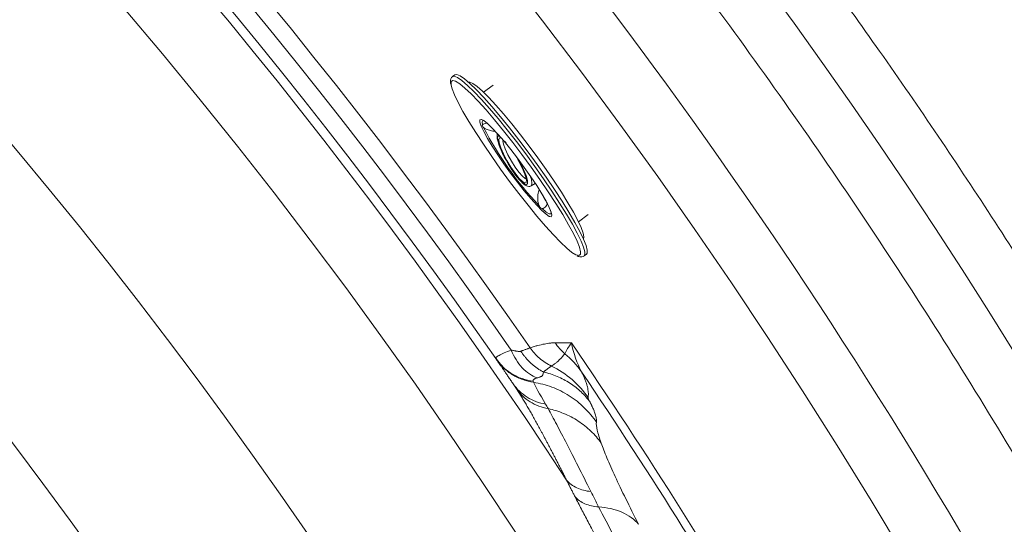
# Model space of a CAD drawing. Units: millimetres. Extents: x -695 to 1385, y -655 to 1245.
# Drawn here: x 1041 to 1200, y 742 to 823 of the extents above; entities that cross this region are included whole.
import ezdxf

# ---------------------------------------------------------------- set-up
doc = ezdxf.new("R2010")
doc.units = ezdxf.units.MM

msp = doc.modelspace()

# ---------------------------------------------------------------- linework, layer by layer
at = {"color": 7, "linetype": 'Continuous', "lineweight": 15}
for p, q in [((1111.281, 814.339), (1110.881, 814.046)), ((1117.44, 812.654), (1115.896, 811.522)), ((1119.369, 803.545), (1119.576, 803.325)), ((1123.608, 796.344), (1124.276, 796.737)), ((1125.314, 795.082), (1125.525, 794.725)), ((1131.266, 790.552), (1132.845, 791.709)), ((1132.163, 785.01), (1132.563, 785.303)), ((1132.183, 785.026), (1132.163, 785.01)), ((1117.788, 768.621), (1118.468, 767.657)), ((1117.908, 768.509), (1117.869, 768.426)), ((1118.469, 767.729), (1117.869, 768.426)), ((1120.701, 764.319), (1120.898, 764.024))]:
    msp.add_line(p, q, dxfattribs=at)
at = {"color": 8, "linetype": 'Continuous', "lineweight": 15}
msp.add_line((1120.898, 764.024), (1121.24, 763.513), dxfattribs=at)
at = {"color": 8, "linetype": 'Continuous', "lineweight": 15, "flags": 128}
for points in [[(1110.884, 814.048), (1111.178, 814.092), (1111.702, 813.876), (1112.417, 813.38), (1113.309, 812.615), (1114.361, 811.596), (1115.553, 810.341), (1116.86, 808.876), (1118.259, 807.229), (1119.721, 805.432), (1121.217, 803.52), (1122.72, 801.531), (1124.2, 799.502), (1125.627, 797.474), (1126.975, 795.486), (1128.216, 793.577), (1129.327, 791.783)], [(1110.952, 813.403), (1110.936, 813.402), (1110.687, 813.236), (1110.651, 812.785), (1110.676, 812.625)], [(1115.298, 806.772), (1115.318, 807.022), (1115.528, 807.109), (1115.552, 807.105)], [(1115.858, 806.909), (1115.799, 806.906), (1115.665, 806.717), (1115.748, 806.243)], [(1118.483, 804.424), (1118.342, 804.432), (1118.181, 804.213), (1118.216, 803.691), (1118.446, 802.908), (1118.851, 801.927), (1119.398, 800.828), (1120.044, 799.7), (1120.736, 798.634), (1121.418, 797.717), (1122.034, 797.023), (1122.536, 796.608), (1122.881, 796.506), (1123.043, 796.725), (1123.007, 797.247), (1122.778, 798.03), (1122.373, 799.011), (1121.825, 800.11), (1121.542, 800.622)], [(1121.194, 801.083), (1121.225, 801.032), (1121.837, 799.939), (1122.341, 798.894), (1122.69, 797.989), (1122.855, 797.304), (1122.821, 796.9), (1122.59, 796.813), (1122.184, 797.051), (1121.638, 797.593), (1121.001, 798.39), (1120.329, 799.373), (1119.682, 800.452), (1119.118, 801.533), (1118.687, 802.519), (1118.426, 803.324), (1118.36, 803.874), (1118.494, 804.122), (1118.806, 804.052)], [(1119.054, 803.76), (1119.047, 803.663), (1119.14, 803.109), (1119.419, 802.32), (1119.856, 801.375), (1120.409, 800.365), (1121.022, 799.39), (1121.637, 798.545), (1122.193, 797.912), (1122.635, 797.554), (1122.921, 797.506), (1122.923, 797.507)], [(1123.458, 797.955), (1123.637, 797.38), (1123.743, 796.729), (1123.648, 796.375), (1123.611, 796.345)], [(1125.342, 795.047), (1126.027, 793.859), (1126.535, 792.866), (1126.846, 792.102), (1126.951, 791.597), (1126.846, 791.367), (1126.61, 791.389)], [(1125.38, 792.681), (1126.043, 792.106), (1126.521, 791.809), (1126.797, 791.802), (1126.857, 791.915)], [(1129.327, 791.783), (1130.286, 790.14), (1131.075, 788.68), (1131.678, 787.431), (1132.083, 786.418), (1132.282, 785.659), (1132.272, 785.171), (1132.183, 785.026)], [(1130.864, 785.183), (1131.307, 785.066), (1131.556, 785.233), (1131.578, 785.293)]]:
    msp.add_lwpolyline(points, dxfattribs=at)
at = {"color": 7, "linetype": 'Continuous', "lineweight": 15, "flags": 128}
for points in [[(1129.728, 792.077), (1128.617, 793.87), (1127.375, 795.78), (1126.028, 797.768), (1124.6, 799.796), (1123.121, 801.824), (1121.618, 803.814), (1120.121, 805.726), (1118.659, 807.523), (1117.261, 809.17), (1115.953, 810.635), (1114.761, 811.889), (1113.709, 812.909), (1112.817, 813.674), (1112.102, 814.169), (1111.578, 814.385), (1111.281, 814.339)], [(1110.676, 812.625), (1110.828, 812.058), (1111.215, 811.069), (1111.803, 809.84), (1112.581, 808.395), (1113.533, 806.764), (1114.639, 804.979), (1115.877, 803.077), (1117.222, 801.097), (1118.647, 799.079), (1120.122, 797.064), (1121.617, 795.094), (1123.102, 793.208), (1124.547, 791.444), (1125.922, 789.839), (1127.199, 788.425), (1128.353, 787.232), (1129.359, 786.282), (1130.198, 785.596), (1130.852, 785.188), (1130.864, 785.183)], [(1128.71, 791.705), (1127.604, 793.49), (1126.365, 795.392), (1125.02, 797.372), (1123.596, 799.389), (1122.121, 801.404), (1120.626, 803.375), (1119.141, 805.261), (1117.696, 807.025), (1116.321, 808.63), (1115.044, 810.043), (1113.89, 811.237), (1112.884, 812.186), (1112.045, 812.872), (1111.391, 813.28), (1110.952, 813.403)], [(1129.553, 793.632), (1128.507, 795.317), (1127.331, 797.117), (1126.053, 798.99), (1124.7, 800.894), (1123.303, 802.788), (1121.893, 804.629), (1120.502, 806.375), (1119.16, 807.988), (1117.898, 809.432), (1116.744, 810.674), (1115.723, 811.687), (1114.858, 812.448), (1114.17, 812.94), (1113.672, 813.152), (1113.457, 813.137)], [(1126.61, 791.389), (1126.533, 791.422), (1126.025, 791.759), (1125.34, 792.367), (1124.502, 793.223), (1123.542, 794.295), (1122.494, 795.547), (1121.397, 796.932), (1120.29, 798.399), (1119.213, 799.897), (1118.205, 801.372), (1117.302, 802.768), (1116.538, 804.038), (1115.939, 805.133), (1115.527, 806.015), (1115.318, 806.653), (1115.298, 806.772)], [(1115.552, 807.105), (1115.94, 806.912), (1116.54, 806.438), (1117.305, 805.703), (1118.208, 804.735), (1119.216, 803.567), (1120.294, 802.243), (1121.401, 800.81), (1122.498, 799.321), (1123.545, 797.828), (1124.505, 796.386), (1125.342, 795.047)], [(1132.071, 787.74), (1132.156, 788.093), (1132.032, 788.724), (1131.7, 789.616), (1131.168, 790.749), (1130.446, 792.097), (1129.553, 793.632)], [(1131.578, 785.293), (1131.592, 785.684), (1131.415, 786.411), (1131.028, 787.399), (1130.44, 788.628), (1129.662, 790.073), (1128.71, 791.705)], [(1132.563, 785.303), (1132.672, 785.465), (1132.682, 785.953), (1132.483, 786.711), (1132.078, 787.725), (1131.475, 788.974), (1130.687, 790.434), (1129.728, 792.077)]]:
    msp.add_lwpolyline(points, dxfattribs=at)
at = {"color": 7, "linetype": 'Continuous', "lineweight": 15}
for centre, radius, start, end in [((435.472, 294.861), 950, 270, 90), ((435.472, 294.861), 868.922, 270, 90), ((435.472, 294.861), 836.178, 34.640699, 85.359292), ((435.472, 294.861), 833.455, 34.73701, 85.262449), ((435.472, 294.861), 829.13, 33.190013, 86.810195), ((435.472, 294.861), 830.62, 34.759527, 85.240466), ((435.472, 294.861), 789.398, 305.478099, 234.521901), ((435.472, 294.861), 759.281, 305.688663, 234.311337), ((1164.974, 831.159), 55.229, 207.34677, 223.42145), ((435.472, 294.861), 842.141, 25.573268, 34.426732), ((435.472, 294.861), 840.842, 25.902152, 34.097848)]:
    msp.add_arc(centre, radius, start, end, dxfattribs=at)
at = {"color": 8, "linetype": 'Continuous', "lineweight": 15}
for radius, start, end in [(901.34, 320.053968, 90), (817.533, 359.767252, 175.881366)]:
    msp.add_arc((435.472, 294.861), radius, start, end, dxfattribs=at)
for points, knots in [([(435.472, 1234.861), (446.957, 1234.74), (469.924, 1234.497), (504.332, 1232.532), (538.645, 1229.398), (572.821, 1224.985), (606.812, 1219.328), (639.929, 1212.56), (672.147, 1204.772), (703.443, 1196.051), (734.419, 1186.255), (765.04, 1175.394), (795.876, 1163.24), (826.863, 1149.736), (857.927, 1134.818), (888.421, 1118.774), (918.309, 1101.624), (947.547, 1083.388), (975.553, 1064.462), (1002.339, 1044.938), (1027.915, 1024.904), (1052.785, 1003.999), (1076.919, 982.247), (1100.756, 959.218), (1124.216, 934.883), (1147.207, 909.213), (1169.24, 882.721), (1190.29, 855.439), (1210.324, 827.402), (1228.956, 799.199), (1246.231, 770.911), (1262.193, 742.614), (1277.17, 713.784), (1291.142, 684.452), (1304.352, 654.053), (1316.714, 622.593), (1328.132, 590.079), (1338.35, 557.172), (1347.356, 523.911), (1355.136, 490.341), (1361.557, 457.156), (1366.692, 424.41), (1370.61, 392.158), (1373.415, 359.791), (1375.098, 327.345), (1375.67, 294.205), (1375.052, 260.409), (1373.157, 226.001), (1370.004, 191.688), (1365.597, 157.512), (1359.938, 123.521), (1353.171, 90.404), (1345.383, 58.186), (1336.661, 26.89), (1326.865, -4.087), (1316.004, -34.708), (1303.85, -65.543), (1290.346, -96.53), (1275.429, -127.595), (1259.384, -158.088), (1242.235, -187.977), (1223.995, -217.212), (1205.083, -245.229), (1185.512, -271.975), (1170.003, -292.061), (1160.604, -303.156), (1158.203, -305.989)], [0, 0, 0, 0, 0.0161886, 0.0323695, 0.0485618, 0.0647455, 0.0809287, 0.0971213, 0.112378, 0.1276393, 0.1429055, 0.1581616, 0.1734254, 0.1896139, 0.2057949, 0.2219872, 0.2381709, 0.2543541, 0.2705467, 0.2858034, 0.3010647, 0.3163308, 0.331587, 0.3468507, 0.3630392, 0.3792202, 0.3954126, 0.4115963, 0.4277795, 0.4439721, 0.4592287, 0.47449, 0.4897562, 0.5050124, 0.5202761, 0.5364646, 0.5526456, 0.5688379, 0.5850216, 0.6012048, 0.6173975, 0.6326541, 0.6479154, 0.6631816, 0.6784378, 0.6937015, 0.70989, 0.726071, 0.7422633, 0.758447, 0.7746302, 0.7908228, 0.8060795, 0.8213408, 0.836607, 0.8518631, 0.8671269, 0.8833154, 0.8994964, 0.9156887, 0.9318724, 0.9480556, 0.9642482, 0.9795048, 0.9947661, 1, 1, 1, 1]), ([(1138.84, -282.314), (1141.126, -279.586), (1150.554, -268.34), (1166.158, -247.791), (1185.606, -220.693), (1203.629, -193.379), (1220.356, -165.996), (1235.808, -138.602), (1250.308, -110.692), (1263.834, -82.295), (1276.622, -52.867), (1288.59, -22.411), (1299.643, 9.065), (1309.534, 40.922), (1318.254, 73.122), (1325.785, 105.62), (1332.001, 137.746), (1336.972, 169.447), (1340.766, 200.669), (1343.48, 232.003), (1345.11, 263.414), (1345.663, 295.496), (1345.065, 328.214), (1343.231, 361.524), (1340.178, 394.742), (1335.912, 427.827), (1330.434, 460.733), (1323.882, 492.793), (1316.343, 523.983), (1307.9, 554.28), (1298.417, 584.268), (1287.902, 613.912), (1276.136, 643.763), (1263.063, 673.761), (1248.621, 703.834), (1233.089, 733.355), (1216.486, 762.289), (1198.832, 790.594), (1180.511, 817.706), (1161.61, 843.637), (1142.215, 868.397), (1121.978, 892.473), (1100.919, 915.836), (1078.625, 938.913), (1055.067, 961.625), (1030.217, 983.882), (1004.57, 1005.212), (978.158, 1025.59), (951.016, 1044.984), (923.714, 1063.021), (896.328, 1079.745), (868.934, 1095.198), (841.024, 1109.697), (812.628, 1123.223), (783.2, 1136.012), (752.744, 1147.979), (721.268, 1159.033), (689.41, 1168.924), (657.211, 1177.643), (624.713, 1185.175), (592.587, 1191.391), (560.886, 1196.36), (529.664, 1200.159), (498.33, 1202.857), (466.919, 1204.548), (445.956, 1204.757), (435.472, 1204.861)], [0, 0, 0, 0, 0.0051964, 0.021426, 0.037655, 0.0538936, 0.0691935, 0.0844981, 0.0998076, 0.115107, 0.130414, 0.1466484, 0.1628753, 0.1791136, 0.1953432, 0.2115723, 0.2278108, 0.2431107, 0.2584153, 0.2737248, 0.2890242, 0.3043312, 0.3205656, 0.3367925, 0.3530308, 0.3692604, 0.3854894, 0.401728, 0.4170279, 0.4323325, 0.447642, 0.4629414, 0.4782484, 0.4944828, 0.5107097, 0.5269479, 0.5431776, 0.5594066, 0.5756452, 0.5909451, 0.6062497, 0.6215592, 0.6368586, 0.6521656, 0.6684, 0.6846269, 0.7008651, 0.7170948, 0.7333238, 0.7495624, 0.7648623, 0.7801669, 0.7954763, 0.8107758, 0.8260828, 0.8423172, 0.8585441, 0.8747823, 0.891012, 0.907241, 0.9234796, 0.9387795, 0.9540841, 0.9693934, 0.9846928, 1, 1, 1, 1]), ([(1120.385, 769.773), (1119.985, 769.62), (1119.164, 769.305), (1118.376, 768.916), (1117.929, 768.639), (1117.914, 768.545), (1117.908, 768.509)], [0, 0, 0, 0, 0.2723233, 0.5584387, 0.834751, 1, 1, 1, 1]), ([(1123.929, 764.739), (1123.333, 764.854), (1122.129, 765.086), (1120.478, 765.906), (1119.224, 766.796), (1118.653, 767.501), (1118.469, 767.729)], [0, 0, 0, 0, 0.2831627, 0.5724263, 0.8616857, 1, 1, 1, 1])]:
    msp.add_open_spline(points, degree=3, knots=knots, dxfattribs=at)
at = {"color": 7, "linetype": 'Continuous', "lineweight": 15}
for points, knots in [([(435.472, -597.818), (436.48, -597.817), (438.496, -597.815), (441.519, -597.799), (444.543, -597.774), (447.565, -597.738), (450.588, -597.692), (453.609, -597.636), (456.63, -597.57), (459.651, -597.493), (462.671, -597.406), (465.691, -597.309), (468.71, -597.202), (471.729, -597.084), (474.747, -596.956), (477.765, -596.818), (480.782, -596.67), (483.799, -596.512), (486.815, -596.343), (489.831, -596.164), (492.846, -595.975), (495.86, -595.775), (498.875, -595.566), (501.888, -595.346), (504.901, -595.116), (507.914, -594.876), (510.926, -594.625), (513.938, -594.365), (516.949, -594.094), (519.96, -593.813), (529.237, -592.915), (544.758, -591.194), (566.468, -588.246), (588.099, -584.765), (609.642, -580.753), (631.08, -576.215), (652.397, -571.154), (673.582, -565.569), (701.64, -557.432), (736.328, -545.975), (777.222, -530.198), (817.295, -512.437), (856.446, -492.728), (894.585, -471.124), (931.616, -447.672), (967.454, -422.435), (1002.008, -395.466), (1035.2, -366.837), (1066.944, -336.612), (1097.17, -304.867), (1125.799, -271.676), (1152.767, -237.122), (1178.005, -201.284), (1201.457, -164.253), (1223.06, -126.114), (1242.77, -86.962), (1260.53, -46.89), (1276.307, -5.995), (1290.055, 35.626), (1301.748, 77.87), (1311.349, 120.638), (1318.845, 163.825), (1324.209, 207.328), (1327.435, 251.042), (1328.509, 294.861), (1327.435, 338.68), (1324.209, 382.394), (1318.845, 425.897), (1311.35, 469.084), (1301.748, 511.852), (1290.055, 554.096), (1276.308, 595.717), (1260.531, 636.612), (1242.77, 676.685), (1223.06, 715.836), (1201.457, 753.975), (1178.005, 791.006), (1152.768, 826.844), (1125.799, 861.398), (1097.17, 894.59), (1066.945, 926.334), (1035.2, 956.56), (1002.009, 985.188), (967.455, 1012.157), (931.617, 1037.395), (894.586, 1060.847), (856.447, 1082.45), (817.295, 1102.159), (777.222, 1119.92), (736.328, 1135.697), (701.64, 1147.154), (673.583, 1155.292), (652.397, 1160.876), (631.081, 1165.938), (609.642, 1170.476), (588.099, 1174.487), (566.468, 1177.968), (544.758, 1180.916), (528.303, 1182.741), (517.151, 1183.803), (511.329, 1184.318), (505.505, 1184.796), (499.679, 1185.235), (493.851, 1185.637), (488.022, 1186), (482.19, 1186.324), (476.357, 1186.611), (470.522, 1186.859), (464.685, 1187.069), (458.846, 1187.241), (453.005, 1187.375), (447.162, 1187.47), (441.317, 1187.53), (437.42, 1187.537), (435.472, 1187.541)], [0, 0, 0, 0, 0.0010785, 0.0021568, 0.0032349, 0.0043129, 0.0053908, 0.0064685, 0.0075462, 0.0086237, 0.0097012, 0.0107786, 0.0118559, 0.0129332, 0.0140105, 0.0150877, 0.016165, 0.0172422, 0.0183195, 0.0193968, 0.0204741, 0.0215515, 0.022629, 0.0237066, 0.0247842, 0.0258619, 0.0269398, 0.0280178, 0.0290959, 0.0301742, 0.0312526, 0.0390679, 0.0468785, 0.0546891, 0.0625045, 0.0703198, 0.0781303, 0.085941, 0.0937564, 0.109381, 0.1250059, 0.1406305, 0.1562554, 0.17188, 0.1875049, 0.2031296, 0.2187544, 0.2343791, 0.2500039, 0.2656286, 0.2812534, 0.2968781, 0.3125029, 0.3281276, 0.3437525, 0.3593771, 0.375002, 0.3906266, 0.4062515, 0.4218761, 0.437501, 0.4531257, 0.4687505, 0.4843752, 0.5, 0.5156247, 0.5312495, 0.5468742, 0.562499, 0.5781237, 0.5937486, 0.6093732, 0.6249981, 0.6406227, 0.6562476, 0.6718722, 0.6874971, 0.7031217, 0.7187466, 0.7343713, 0.7499961, 0.7656208, 0.7812456, 0.7968703, 0.8124951, 0.8281198, 0.8437447, 0.8593693, 0.8749942, 0.8906188, 0.9062437, 0.9140589, 0.9218695, 0.9296802, 0.9374955, 0.9453108, 0.9531214, 0.960932, 0.9687474, 0.9708322, 0.9729165, 0.9750002, 0.9770836, 0.9791667, 0.9812495, 0.9833322, 0.9854149, 0.9874976, 0.9895805, 0.9916636, 0.993747, 0.9958308, 0.9979151, 1, 1, 1, 1]), ([(435.472, -583.986), (589.737, -583.986), (741.298, -543.375), (1008.493, -389.11), (1119.443, -278.16), (1273.708, -10.965), (1314.319, 140.596), (1314.319, 449.126), (1273.708, 600.687), (1119.443, 867.882), (1008.493, 978.833), (741.298, 1133.098), (589.737, 1173.708), (435.472, 1173.708)], [0, 0, 0, 0, 0.16666667, 0.16666667, 0.33333333, 0.33333333, 0.5, 0.5, 0.66666667, 0.66666667, 0.83333333, 0.83333333, 1, 1, 1, 1]), ([(1110.912, 814.023), (1110.837, 813.975), (1110.622, 813.839), (1110.538, 813.427), (1110.521, 813.123), (1110.586, 812.877), (1110.602, 812.815)], [0, 0, 0, 0, 0.1747045, 0.5032913, 0.8735231, 1, 1, 1, 1]), ([(1115.748, 806.243), (1115.726, 806.199), (1115.681, 806.106), (1115.756, 805.941), (1115.872, 805.831), (1115.917, 805.789)], [0, 0, 0, 0, 0.36027174, 0.75002918, 1, 1, 1, 1]), ([(1115.748, 806.243), (1115.783, 806.274), (1115.892, 806.37), (1116.135, 806.461), (1116.397, 806.487), (1116.468, 806.494)], [0, 0, 0, 0, 0.2580292, 0.7980474, 1, 1, 1, 1]), ([(1117.795, 805.16), (1117.535, 805.202), (1117.019, 805.286), (1116.38, 805.514), (1116.043, 805.694), (1115.928, 805.781), (1115.917, 805.789)], [0, 0, 0, 0, 0.3536015, 0.7026078, 0.9727436, 1, 1, 1, 1]), ([(1118.19, 804.751), (1118.169, 804.715), (1118.075, 804.553), (1118.092, 804.207), (1118.169, 803.654), (1118.434, 802.85), (1118.847, 801.881), (1119.321, 800.925), (1119.67, 800.327), (1119.81, 800.087)], [0, 0, 0, 0, 0.03386498, 0.1502222, 0.32287536, 0.50268819, 0.69146117, 0.87618455, 1, 1, 1, 1]), ([(1119.81, 800.087), (1119.875, 799.972), (1120.142, 799.5), (1120.662, 798.708), (1121.32, 797.796), (1121.946, 797.055), (1122.497, 796.542), (1122.908, 796.293), (1123.35, 796.199), (1123.54, 796.336), (1123.601, 796.38)], [0, 0, 0, 0, 0.0521534, 0.2125078, 0.3732365, 0.5352454, 0.7007392, 0.8519512, 0.952239, 1, 1, 1, 1]), ([(1121.217, 801.018), (1121.252, 800.962), (1121.486, 800.59), (1121.874, 799.861), (1122.325, 798.93), (1122.626, 798.148), (1122.778, 797.628), (1122.786, 797.346), (1122.792, 797.368), (1122.794, 797.374)], [0, 0, 0, 0, 0.0350497, 0.2328668, 0.430287, 0.6257796, 0.7972187, 0.9431372, 1, 1, 1, 1]), ([(1124.86, 793.197), (1124.859, 793.2), (1124.807, 793.331), (1124.708, 793.699), (1124.663, 794.453), (1124.718, 795.2), (1124.871, 795.624), (1124.911, 795.735)], [0, 0, 0, 0, 0.0041217, 0.1946401, 0.4747571, 0.862692, 1, 1, 1, 1]), ([(1126.25, 793.416), (1126.135, 793.241), (1125.921, 792.915), (1125.614, 792.696), (1125.44, 792.685), (1125.38, 792.681)], [0, 0, 0, 0, 0.4340045, 0.8037874, 1, 1, 1, 1]), ([(1125.525, 794.725), (1125.574, 794.643), (1125.85, 794.177), (1126.252, 793.438), (1126.629, 792.639), (1126.82, 792.143), (1126.849, 791.88), (1126.855, 791.91), (1126.857, 791.917)], [0, 0, 0, 0, 0.05318943, 0.30065858, 0.54623809, 0.76043307, 0.93993874, 1, 1, 1, 1]), ([(1124.86, 793.197), (1124.914, 793.097), (1125.027, 792.888), (1125.209, 792.723), (1125.332, 792.693), (1125.38, 792.681)], [0, 0, 0, 0, 0.3602854, 0.7500359, 1, 1, 1, 1]), ([(1131.057, 785.023), (1131.062, 785.02), (1131.252, 784.905), (1131.516, 784.854), (1131.982, 784.851), (1132.143, 785.026), (1132.194, 785.081)], [0, 0, 0, 0, 0.0134568, 0.4834399, 0.8395553, 1, 1, 1, 1]), ([(1123.424, 770.167), (1123.649, 770.237), (1124.065, 770.367), (1124.836, 770.575), (1125.539, 770.734), (1126.209, 770.848), (1126.592, 770.901), (1126.884, 770.933), (1127.085, 770.95), (1127.28, 770.957), (1127.414, 770.957), (1127.482, 770.957)], [0, 0, 0, 0, 0.1784013, 0.3292412, 0.5951503, 0.7080094, 0.8169705, 0.8688615, 0.9130529, 0.955492, 1, 1, 1, 1]), ([(1127.482, 770.957), (1127.697, 770.955), (1128.13, 770.952), (1129.007, 770.955), (1129.667, 770.962), (1130.112, 770.967)], [0, 0, 0, 0, 0.243007, 0.490731, 1, 1, 1, 1]), ([(1120.385, 769.773), (1120.435, 769.763), (1120.563, 769.738), (1120.803, 769.692), (1121.018, 769.651), (1121.225, 769.616), (1121.408, 769.585), (1121.627, 769.561), (1121.792, 769.565), (1121.889, 769.58), (1121.934, 769.59), (1121.956, 769.596), (1121.967, 769.601), (1121.974, 769.603), (1121.977, 769.61), (1121.954, 769.609), (1121.947, 769.605), (1121.941, 769.603)], [0, 0, 0, 0, 0.0806317, 0.206599, 0.3955186, 0.4435375, 0.5671439, 0.7205748, 0.8519021, 0.9093907, 0.9422221, 0.9553243, 0.9652275, 0.9711182, 0.9731752, 0.9784269, 1, 1, 1, 1]), ([(1120.385, 769.773), (1120.602, 769.235), (1120.863, 768.718), (1121.463, 767.761), (1121.802, 767.321), (1122.534, 766.546), (1122.928, 766.21), (1123.743, 765.658), (1124.164, 765.441), (1124.585, 765.282)], [0, 0, 0, 0, 0.25, 0.25, 0.5, 0.5, 0.75, 0.75, 1, 1, 1, 1]), ([(1121.942, 769.604), (1121.978, 769.616), (1122.075, 769.649), (1122.248, 769.709), (1122.449, 769.782), (1122.67, 769.863), (1122.873, 769.939), (1123.059, 770.011), (1123.215, 770.075), (1123.34, 770.129), (1123.398, 770.155), (1123.424, 770.167)], [0, 0, 0, 0, 0.0454096, 0.1239872, 0.2363897, 0.3442987, 0.4817725, 0.6042734, 0.7362471, 0.8806387, 1, 1, 1, 1]), ([(1125.591, 766.236), (1125.507, 766.281), (1125.34, 766.37), (1125.095, 766.513), (1124.856, 766.662), (1124.624, 766.816), (1124.399, 766.977), (1124.182, 767.142), (1123.971, 767.311), (1123.768, 767.483), (1123.513, 767.712), (1123.21, 768.007), (1122.865, 768.378), (1122.538, 768.768), (1122.227, 769.176), (1122.037, 769.461), (1121.942, 769.604)], [0, 0, 0, 0, 0.0585501, 0.1164442, 0.1736415, 0.2301035, 0.2857943, 0.3406803, 0.3947302, 0.4479155, 0.50021, 0.5994547, 0.6992217, 0.7993469, 0.8996627, 1, 1, 1, 1]), ([(1123.424, 770.167), (1123.858, 769.544), (1124.38, 768.964), (1125.558, 767.956), (1126.213, 767.528), (1126.902, 767.193)], [0, 0, 0, 0, 0.5, 0.5, 1, 1, 1, 1]), ([(1117.98, 768.266), (1117.963, 768.291), (1117.927, 768.342), (1117.889, 768.398), (1117.869, 768.426)], [0, 0, 0, 0, 0.4981392, 1, 1, 1, 1]), ([(1123.995, 764.567), (1123.409, 764.651), (1122.82, 764.795), (1121.674, 765.205), (1121.117, 765.471), (1120.072, 766.114), (1119.584, 766.49), (1118.705, 767.325), (1118.315, 767.784), (1117.98, 768.266)], [0, 0, 0, 0, 0.25, 0.25, 0.5, 0.5, 0.75, 0.75, 1, 1, 1, 1]), ([(1120.701, 764.319), (1120.636, 764.414), (1120.507, 764.602), (1120.321, 764.874), (1120.14, 765.137), (1119.965, 765.392), (1119.796, 765.637), (1119.634, 765.873), (1119.477, 766.101), (1119.326, 766.32), (1119.181, 766.53), (1119.042, 766.731), (1118.91, 766.923), (1118.783, 767.107), (1118.662, 767.282), (1118.546, 767.449), (1118.437, 767.606), (1118.334, 767.755), (1118.237, 767.896), (1118.145, 768.028), (1118.059, 768.152), (1118.007, 768.228), (1117.98, 768.266)], [0, 0, 0, 0, 0.0510484, 0.1019889, 0.1528202, 0.2035411, 0.2541501, 0.3046471, 0.3550323, 0.4053062, 0.4554691, 0.5055215, 0.5554637, 0.605296, 0.6550186, 0.7046319, 0.7541362, 0.8035313, 0.8528162, 0.90199, 0.9510516, 1, 1, 1, 1]), ([(1126.902, 767.193), (1127.06, 767.307), (1127.36, 767.523), (1127.818, 767.886), (1128.243, 768.26), (1128.597, 768.625), (1128.824, 768.886), (1128.954, 769.064), (1129.008, 769.155), (1129.034, 769.199)], [0, 0, 0, 0, 0.1910469, 0.3631223, 0.5905553, 0.7735378, 0.8936164, 0.9484586, 1, 1, 1, 1]), ([(1124.585, 765.282), (1124.661, 765.303), (1124.809, 765.345), (1125.013, 765.412), (1125.187, 765.482), (1125.331, 765.562), (1125.434, 765.667), (1125.504, 765.789), (1125.55, 765.925), (1125.581, 766.065), (1125.587, 766.178), (1125.59, 766.235)], [0, 0, 0, 0, 0.1292939, 0.2491724, 0.3648798, 0.4643436, 0.5757532, 0.7020215, 0.7960902, 0.8962203, 1, 1, 1, 1]), ([(1125.59, 766.235), (1125.633, 766.268), (1125.717, 766.332), (1125.833, 766.422), (1125.94, 766.504), (1126.079, 766.609), (1126.237, 766.729), (1126.416, 766.857), (1126.57, 766.966), (1126.708, 767.061), (1126.821, 767.14), (1126.875, 767.176), (1126.902, 767.193)], [0, 0, 0, 0, 0.0654693, 0.1282121, 0.1879456, 0.2444037, 0.3712262, 0.4855042, 0.6126537, 0.7336957, 0.8682705, 1, 1, 1, 1]), ([(1125.59, 766.235), (1126.351, 766.059), (1127.101, 765.82), (1128.543, 765.217), (1129.235, 764.854), (1130.53, 764.016), (1131.132, 763.541), (1132.224, 762.504), (1132.714, 761.942), (1133.14, 761.35)], [0, 0, 0, 0, 0.25, 0.25, 0.5, 0.5, 0.75, 0.75, 1, 1, 1, 1]), ([(1126.904, 767.192), (1128.09, 766.621), (1129.215, 765.883), (1131.22, 764.147), (1132.099, 763.149), (1132.822, 762.081)], [0, 0, 0, 0, 0.5, 0.5, 1, 1, 1, 1]), ([(1132.822, 762.081), (1132.83, 762.156), (1132.848, 762.3), (1132.86, 762.512), (1132.863, 762.713), (1132.854, 762.985), (1132.813, 763.35), (1132.709, 763.841), (1132.581, 764.284), (1132.46, 764.647), (1132.358, 764.927), (1132.244, 765.213), (1132.123, 765.494), (1132.002, 765.754), (1131.887, 765.991), (1131.8, 766.161), (1131.757, 766.244)], [0, 0, 0, 0, 0.0764928, 0.1471435, 0.2119535, 0.270925, 0.4010289, 0.5276194, 0.6507833, 0.7144713, 0.7705845, 0.8316171, 0.8869766, 0.9263718, 0.9640416, 1, 1, 1, 1]), ([(1123.929, 764.739), (1123.924, 764.754), (1123.914, 764.783), (1123.91, 764.827), (1123.916, 764.87), (1123.931, 764.912), (1123.956, 764.954), (1123.989, 764.995), (1124.044, 765.047), (1124.129, 765.107), (1124.259, 765.173), (1124.407, 765.232), (1124.527, 765.265), (1124.585, 765.282)], [0, 0, 0, 0, 0.07421316, 0.14794233, 0.2212069, 0.29402705, 0.36642418, 0.43842208, 0.51005404, 0.64233839, 0.76779264, 0.88685994, 1, 1, 1, 1]), ([(1123.995, 764.567), (1124.988, 764.413), (1125.986, 764.155), (1127.928, 763.429), (1128.872, 762.961), (1130.641, 761.839), (1131.465, 761.186), (1132.945, 759.74), (1133.6, 758.949), (1134.159, 758.119)], [0, 0, 0, 0, 0.25, 0.25, 0.5, 0.5, 0.75, 0.75, 1, 1, 1, 1]), ([(1125.926, 761.043), (1125.404, 761.132), (1124.884, 761.271), (1123.881, 761.648), (1123.398, 761.886), (1122.495, 762.452), (1122.076, 762.78), (1121.322, 763.504), (1120.987, 763.901), (1120.701, 764.319)], [0, 0, 0, 0, 0.25, 0.25, 0.5, 0.5, 0.75, 0.75, 1, 1, 1, 1]), ([(1126.34, 760.317), (1125.829, 760.407), (1125.321, 760.545), (1124.342, 760.915), (1123.871, 761.148), (1122.991, 761.7), (1122.582, 762.019), (1121.846, 762.722), (1121.52, 763.107), (1121.239, 763.513)], [0, 0, 0, 0, 0.25, 0.25, 0.5, 0.5, 0.75, 0.75, 1, 1, 1, 1]), ([(1129.338, 748.74), (1129.239, 748.935), (1129.041, 749.324), (1128.749, 749.898), (1128.461, 750.462), (1128.177, 751.018), (1127.897, 751.564), (1127.62, 752.101), (1127.348, 752.629), (1127.079, 753.147), (1126.815, 753.656), (1126.553, 754.156), (1126.296, 754.646), (1126.043, 755.127), (1125.792, 755.599), (1125.546, 756.061), (1125.235, 756.641), (1124.863, 757.331), (1124.431, 758.119), (1124.007, 758.884), (1123.59, 759.624), (1123.18, 760.339), (1122.777, 761.028), (1122.381, 761.692), (1121.993, 762.328), (1121.611, 762.939), (1121.363, 763.322), (1121.239, 763.513)], [0, 0, 0, 0, 0.0313109, 0.0624878, 0.093531, 0.1244407, 0.1552171, 0.1858606, 0.2163713, 0.2467497, 0.2769958, 0.3071098, 0.3370919, 0.3669419, 0.3966601, 0.4262464, 0.4557009, 0.5096744, 0.5637456, 0.6179163, 0.6721881, 0.7265625, 0.7810407, 0.8356235, 0.8903109, 0.9451029, 1, 1, 1, 1]), ([(1133.14, 761.35), (1133.029, 761.567), (1132.948, 761.734), (1132.841, 761.976), (1132.817, 762.05), (1132.822, 762.081)], [0, 0, 0, 0, 0.5, 0.5, 1, 1, 1, 1]), ([(1126.34, 760.317), (1127.195, 760.132), (1128.044, 759.87), (1129.683, 759.194), (1130.474, 758.78), (1131.956, 757.818), (1132.647, 757.269), (1133.896, 756.068), (1134.454, 755.416), (1134.938, 754.732)], [0, 0, 0, 0, 0.25, 0.25, 0.5, 0.5, 0.75, 0.75, 1, 1, 1, 1]), ([(1126.34, 760.317), (1126.771, 759.553), (1127.239, 758.692), (1128.247, 756.79), (1128.787, 755.748), (1130.52, 752.366), (1131.824, 749.769), (1133.269, 746.894)], [0, 0, 0, 0, 0.25, 0.25, 0.5, 0.5, 1, 1, 1, 1]), ([(1133.14, 761.35), (1133.165, 761.301), (1133.214, 761.203), (1133.284, 761.062), (1133.35, 760.926), (1133.413, 760.795), (1133.503, 760.603), (1133.61, 760.366), (1133.768, 759.993), (1133.914, 759.604), (1134.038, 759.204), (1134.114, 758.876), (1134.157, 758.586), (1134.174, 758.333), (1134.164, 758.19), (1134.159, 758.119)], [0, 0, 0, 0, 0.0253665, 0.0506587, 0.0758809, 0.1010355, 0.1261236, 0.1903665, 0.251398, 0.3860364, 0.5012368, 0.6307602, 0.7513889, 0.8761568, 1, 1, 1, 1]), ([(1134.938, 754.732), (1134.648, 755.56), (1134.437, 756.261), (1134.176, 757.393), (1134.127, 757.825), (1134.159, 758.119)], [0, 0, 0, 0, 0.5, 0.5, 1, 1, 1, 1]), ([(1140.994, 741.595), (1140.254, 743.04), (1139.562, 744.415), (1138.294, 746.998), (1137.718, 748.203), (1136.695, 750.419), (1136.248, 751.43), (1135.49, 753.241), (1135.179, 754.042), (1134.938, 754.732)], [0, 0, 0, 0, 0.25, 0.25, 0.5, 0.5, 0.75, 0.75, 1, 1, 1, 1]), ([(1130.709, 746.042), (1130.614, 746.226), (1130.425, 746.594), (1130.147, 747.139), (1129.873, 747.679), (1129.603, 748.213), (1129.426, 748.564), (1129.338, 748.739)], [0, 0, 0, 0, 0.2004043, 0.4005726, 0.6005387, 0.8003365, 1, 1, 1, 1]), ([(1129.338, 748.739), (1129.764, 748.242), (1130.331, 747.815), (1131.676, 747.184), (1132.453, 746.98), (1133.269, 746.894)], [0, 0, 0, 0, 0.5, 0.5, 1, 1, 1, 1]), ([(1142.741, 723.876), (1142.608, 724.113), (1142.342, 724.588), (1141.945, 725.295), (1141.55, 726), (1141.158, 726.702), (1140.769, 727.4), (1140.382, 728.095), (1139.997, 728.788), (1139.615, 729.476), (1139.235, 730.162), (1138.858, 730.845), (1138.483, 731.524), (1138.11, 732.2), (1137.741, 732.873), (1137.373, 733.543), (1137.009, 734.21), (1136.647, 734.874), (1135.897, 736.251), (1134.785, 738.306), (1133.639, 740.447), (1132.811, 742.011), (1132.27, 743.038), (1131.739, 744.053), (1131.217, 745.056), (1130.879, 745.713), (1130.709, 746.042)], [0, 0, 0, 0, 0.02963799, 0.05923426, 0.08879341, 0.11832001, 0.14781868, 0.17729405, 0.20675073, 0.23619338, 0.26562662, 0.29505512, 0.32448352, 0.35391646, 0.38335859, 0.41281456, 0.44228899, 0.4717865, 0.50131171, 0.62696055, 0.75138216, 0.80097108, 0.85060492, 0.90030613, 0.95009707, 1, 1, 1, 1]), ([(1134.526, 744.423), (1133.725, 744.477), (1132.965, 744.644), (1131.659, 745.198), (1131.114, 745.584), (1130.709, 746.042)], [0, 0, 0, 0, 0.5, 0.5, 1, 1, 1, 1]), ([(1134.526, 744.423), (1135.307, 742.906), (1136.132, 741.329), (1137.856, 738.075), (1138.756, 736.399), (1141.549, 731.244), (1143.541, 727.638), (1145.611, 723.943)], [0, 0, 0, 0, 0.25, 0.25, 0.5, 0.5, 1, 1, 1, 1]), ([(1134.527, 744.423), (1135.211, 744.375), (1135.877, 744.279), (1137.144, 743.987), (1137.745, 743.791), (1138.853, 743.307), (1139.36, 743.018), (1140.263, 742.361), (1140.659, 741.993), (1140.994, 741.595)], [0, 0, 0, 0, 0.25, 0.25, 0.5, 0.5, 0.75, 0.75, 1, 1, 1, 1])]:
    msp.add_open_spline(points, degree=3, knots=knots, dxfattribs=at)
for points in [[(1129.036, 769.195), (1128.445, 769.709), (1127.918, 770.308), (1127.48, 770.96)], [(1129.033, 769.198), (1129.313, 769.715), (1129.675, 770.308), (1130.112, 770.967)], [(1130.112, 770.967), (1130.464, 769.232), (1131.024, 767.638), (1131.757, 766.244)], [(1129.03, 769.2), (1130.072, 768.351), (1130.998, 767.347), (1131.757, 766.244)], [(1123.929, 764.739), (1123.953, 764.679), (1123.975, 764.622), (1123.995, 764.567)], [(1123.995, 764.567), (1124.306, 763.9), (1124.958, 762.717), (1125.926, 761.043)], [(1125.926, 761.043), (1126.061, 760.81), (1126.199, 760.568), (1126.34, 760.317)], [(1133.269, 746.894), (1133.672, 746.091), (1134.092, 745.267), (1134.526, 744.423)]]:
    msp.add_open_spline(points, degree=3, dxfattribs=at)

doc.saveas('drawing.dxf')
